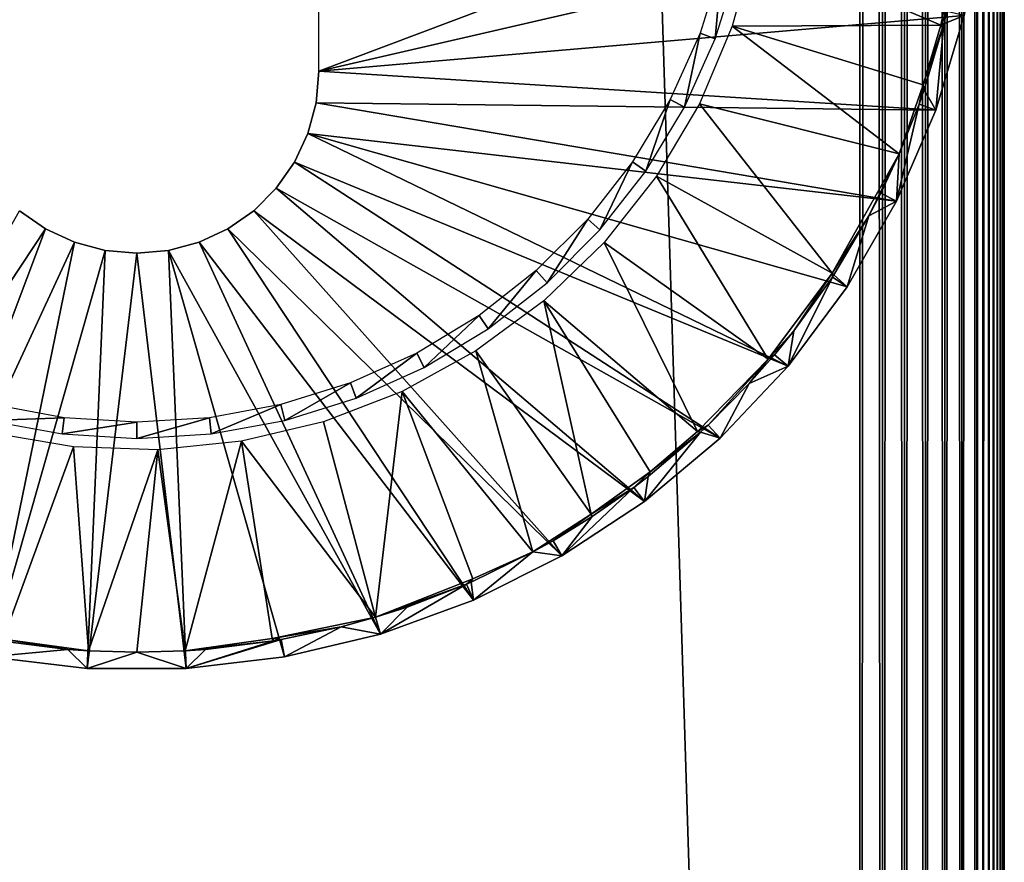
# Model space of a CAD drawing. Extents: x 0 to 451, y 0 to 921.
# Drawn here: x 413 to 430, y 188 to 202 of the extents above; entities that cross this region are included whole.
import ezdxf

# ---------------------------------------------------------------- set-up
doc = ezdxf.new("R2010")
doc.units = 0
doc.header["$MEASUREMENT"] = 0

msp = doc.modelspace()

# ---------------------------------------------------------------- linework, layer by layer
for points in [[(429.809692, 920.434875, 66.456711), (429.809692, 90.815514, 66.456711), (429.877594, 920.502808, 66.272537)], [(429.877594, 920.502808, 66.272537), (429.809692, 90.815514, 66.456711), (429.877594, 90.747566, 66.272537)], [(429.877594, 920.502808, 39.727459), (429.877594, 90.747566, 39.727459), (429.809692, 90.815514, 39.543289)], [(429.877594, 920.502808, 39.727459), (429.809692, 90.815514, 39.543289), (429.809692, 920.434875, 39.543289)], [(429.877594, 920.502808, 66.272537), (429.877594, 90.747566, 66.272537), (429.930908, 920.556091, 66.083611)], [(429.930908, 920.556091, 66.083611), (429.877594, 90.747566, 66.272537), (429.930908, 90.694283, 66.083611)], [(429.930908, 920.556091, 39.916389), (429.930908, 90.694283, 39.916389), (429.877594, 90.747566, 39.727459)], [(429.930908, 920.556091, 39.916389), (429.877594, 90.747566, 39.727459), (429.877594, 920.502808, 39.727459)], [(429.930908, 920.556091, 66.083611), (429.930908, 90.694283, 66.083611), (429.969208, 920.594421, 65.89109)], [(429.930908, 90.694283, 66.083611), (429.969208, 90.655983, 65.89109), (429.969208, 920.594421, 65.89109)], [(429.969208, 920.594421, 40.10891), (429.969208, 90.655983, 40.10891), (429.930908, 90.694283, 39.916389)], [(429.969208, 920.594421, 40.10891), (429.930908, 90.694283, 39.916389), (429.930908, 920.556091, 39.916389)], [(429.969208, 920.594421, 65.89109), (429.99231, 90.632912, 65.696152), (429.99231, 920.617493, 65.696152)], [(429.99231, 920.617493, 40.303848), (429.99231, 90.632912, 40.303848), (429.969208, 920.594421, 40.10891)], [(429.969208, 920.594421, 65.89109), (429.969208, 90.655983, 65.89109), (429.99231, 90.632912, 65.696152)], [(429.99231, 90.632912, 40.303848), (429.969208, 90.655983, 40.10891), (429.969208, 920.594421, 40.10891)], [(429.99231, 920.617493, 65.696152), (430, 90.625198, 65.5), (430, 920.625183, 65.5)], [(430, 920.625183, 40.5), (430, 90.625198, 40.5), (429.99231, 920.617493, 40.303848)], [(429.99231, 920.617493, 65.696152), (429.99231, 90.632912, 65.696152), (430, 90.625198, 65.5)], [(429.99231, 920.617493, 40.303848), (430, 90.625198, 40.5), (429.99231, 90.632912, 40.303848)], [(430, 920.625183, 40.5), (430, 920.625183, 65.5), (430, 90.625198, 40.5)], [(430, 90.625198, 40.5), (430, 920.625183, 65.5), (430, 90.625198, 65.5)], [(429.631592, 920.256775, 66.806252), (429.631592, 90.993607, 66.806252), (429.727509, 920.352722, 66.634979)], [(429.727509, 920.352722, 66.634979), (429.631592, 90.993607, 66.806252), (429.727509, 90.89769, 66.634979)], [(429.727509, 920.352722, 39.365021), (429.727509, 90.89769, 39.365021), (429.631592, 90.993607, 39.193748)], [(429.727509, 920.352722, 39.365021), (429.631592, 90.993607, 39.193748), (429.631592, 920.256775, 39.193748)], [(429.727509, 920.352722, 66.634979), (429.727509, 90.89769, 66.634979), (429.809692, 920.434875, 66.456711)], [(429.809692, 920.434875, 66.456711), (429.727509, 90.89769, 66.634979), (429.809692, 90.815514, 66.456711)], [(429.809692, 920.434875, 39.543289), (429.809692, 90.815514, 39.543289), (429.727509, 90.89769, 39.365021)], [(429.809692, 920.434875, 39.543289), (429.727509, 90.89769, 39.365021), (429.727509, 920.352722, 39.365021)], [(429.267792, 919.893005, 67.267769), (429.522491, 91.102661, 66.96946), (429.522491, 920.147705, 66.96946)], [(429.522491, 920.147705, 39.03054), (429.522491, 91.102661, 39.03054), (429.267792, 91.357437, 38.732231)], [(429.522491, 920.147705, 39.03054), (429.267792, 91.357437, 38.732231), (429.267792, 919.893005, 38.732231)], [(429.522491, 920.147705, 66.96946), (429.522491, 91.102661, 66.96946), (429.631592, 920.256775, 66.806252)], [(429.631592, 920.256775, 66.806252), (429.522491, 91.102661, 66.96946), (429.631592, 90.993607, 66.806252)], [(429.631592, 920.256775, 39.193748), (429.631592, 90.993607, 39.193748), (429.522491, 91.102661, 39.03054)], [(429.631592, 920.256775, 39.193748), (429.522491, 91.102661, 39.03054), (429.522491, 920.147705, 39.03054)], [(428.969513, 919.594604, 67.522537), (429.267792, 91.357437, 67.267769), (429.267792, 919.893005, 67.267769)], [(429.267792, 919.893005, 38.732231), (429.267792, 91.357437, 38.732231), (428.969513, 91.655739, 38.477459)], [(429.267792, 919.893005, 38.732231), (428.969513, 91.655739, 38.477459), (428.969513, 919.594604, 38.477459)], [(429.267792, 919.893005, 67.267769), (429.267792, 91.357437, 67.267769), (429.522491, 91.102661, 66.96946)], [(428.63501, 919.260193, 67.727524), (428.969513, 91.655739, 67.522537), (428.969513, 919.594604, 67.522537)], [(428.969513, 919.594604, 38.477459), (428.969513, 91.655739, 38.477459), (428.63501, 91.990227, 38.27248)], [(428.969513, 919.594604, 38.477459), (428.63501, 91.990227, 38.27248), (428.63501, 919.260193, 38.27248)], [(428.969513, 919.594604, 67.522537), (428.969513, 91.655739, 67.522537), (429.267792, 91.357437, 67.267769)], [(428.272491, 918.897827, 67.87764), (428.63501, 91.990227, 67.727524), (428.63501, 919.260193, 67.727524)], [(428.63501, 919.260193, 38.27248), (428.63501, 91.990227, 38.27248), (428.272491, 92.352661, 38.12236)], [(428.63501, 919.260193, 38.27248), (428.272491, 92.352661, 38.12236), (428.272491, 918.897827, 38.12236)], [(428.63501, 919.260193, 67.727524), (428.63501, 91.990227, 67.727524), (428.969513, 91.655739, 67.522537)], [(427.891113, 918.516296, 67.969223), (428.272491, 92.352661, 67.87764), (428.272491, 918.897827, 67.87764)], [(428.272491, 918.897827, 38.12236), (428.272491, 92.352661, 38.12236), (427.891113, 92.734123, 38.030781)], [(428.272491, 918.897827, 38.12236), (427.891113, 92.734123, 38.030781), (427.891113, 918.516296, 38.030781)], [(428.272491, 918.897827, 67.87764), (428.272491, 92.352661, 67.87764), (428.63501, 91.990227, 67.727524)], [(427.5, 918.125183, 68), (427.891113, 92.734123, 67.969223), (427.891113, 918.516296, 67.969223)], [(427.891113, 918.516296, 38.030781), (427.891113, 92.734123, 38.030781), (427.5, 93.125214, 38)], [(427.891113, 918.516296, 38.030781), (427.5, 93.125214, 38), (427.5, 918.125183, 38)], [(427.891113, 918.516296, 67.969223), (427.891113, 92.734123, 67.969223), (428.272491, 92.352661, 67.87764)], [(427.5, 93.125214, 68), (427.5, 918.125183, 68), (402.5, 118.125198, 68)], [(402.5, 118.125198, 68), (427.5, 918.125183, 68), (402.5, 893.125183, 68)], [(427.5, 93.125214, 38), (402.5, 893.125183, 38), (427.5, 918.125183, 38)], [(427.5, 918.125183, 68), (427.5, 93.125214, 68), (427.891113, 92.734123, 67.969223)], [(402.5, 118.125198, 38), (402.5, 893.125183, 38), (427.5, 93.125214, 38)], [(418.149994, 209.975204), (429.700012, 205.625198), (418.149994, 201.275208)], [(418.149994, 201.275208), (429.700012, 205.625198), (429.600586, 203.918594)], [(425.68161, 203.454102, 35), (428.903534, 202.066437, 35), (429.297058, 203.952728, 34.999996)], [(428.903534, 202.066437, 35), (429.007385, 202.305405, 34.900871), (429.297058, 203.952728, 34.999996)], [(418.149994, 201.275208), (429.600586, 203.918594), (429.303711, 202.235199)], [(425.296906, 202.049698, 35), (428.903534, 202.066437, 35), (425.68161, 203.454102, 35)], [(424.741089, 201.930893, 2.69999), (425.002991, 201.831604, 34.800011), (425.115387, 203.132004, 2.69999)], [(425.115387, 203.132004, 2.69999), (425.002991, 201.831604, 34.800011), (425.38739, 203.064896, 34.800011)], [(428.954895, 202.091293, 34.900871), (429.007385, 202.305405, 34.900871), (428.903534, 202.066437, 35)], [(428.954895, 202.091293, 34.900871), (429.303711, 202.235199), (429.007385, 202.305405, 34.900871)], [(428.813507, 200.597504), (418.149994, 201.275208), (429.303711, 202.235199)], [(428.903534, 202.066437, 35), (428.599152, 201.034622, 34.999996), (428.954895, 202.091293, 34.900871)], [(428.599152, 201.034622, 34.999996), (428.615387, 200.951004, 34.900871), (428.954895, 202.091293, 34.900871)], [(428.615387, 200.951004, 34.900871), (428.813507, 200.597504), (428.954895, 202.091293, 34.900871)], [(428.954895, 202.091293, 34.900871), (428.813507, 200.597504), (429.303711, 202.235199)], [(424.224792, 200.783707, 2.69999), (424.472809, 200.653503, 34.800011), (424.741089, 201.930893, 2.69999)], [(424.741089, 201.930893, 2.69999), (424.472809, 200.653503, 34.800011), (425.002991, 201.831604, 34.800011)], [(424.728424, 200.709244, 35.000004), (428.183197, 199.845261, 34.999992), (425.296906, 202.049698, 35)], [(425.296906, 202.049698, 35), (428.599152, 201.034622, 34.999996), (428.903534, 202.066437, 35)], [(425.296906, 202.049698, 35), (428.183197, 199.845261, 34.999992), (428.599152, 201.034622, 34.999996)], [(418.149994, 201.275208, 2.499998), (418.149994, 201.275208), (418.102112, 200.728195, 2.499998)], [(418.102112, 200.728195, 2.499998), (418.149994, 201.275208), (418.102112, 200.728195)], [(428.813507, 200.597504), (418.102112, 200.728195), (418.149994, 201.275208)], [(428.183197, 199.845261, 34.999992), (428.527313, 200.701706, 34.900871), (428.599152, 201.034622, 34.999996)], [(428.599152, 201.034622, 34.999996), (428.527313, 200.701706, 34.900871), (428.615387, 200.951004, 34.900871)], [(428.615387, 200.951004, 34.900871), (428.527313, 200.701706, 34.900871), (428.813507, 200.597504)], [(418.102112, 200.728195, 2.499998), (418.102112, 200.728195), (417.959991, 200.1978, 2.499998)], [(417.959991, 200.1978, 2.499998), (418.102112, 200.728195), (417.959991, 200.1978)], [(428.136414, 199.027893), (417.959991, 200.1978), (418.102112, 200.728195)], [(428.136414, 199.027893), (418.102112, 200.728195), (428.813507, 200.597504)], [(423.573914, 199.707001, 2.69999), (423.804504, 199.547897, 34.800011), (424.224792, 200.783707, 2.69999)], [(424.224792, 200.783707, 2.69999), (423.804504, 199.547897, 34.800011), (424.472809, 200.653503, 34.800011)], [(423.986389, 199.456406, 35), (427.022552, 197.780624, 35), (424.728424, 200.709244, 35.000004)], [(424.728424, 200.709244, 35.000004), (427.022552, 197.780624, 35), (428.183197, 199.845261, 34.999992)], [(428.813507, 200.597504), (428.527313, 200.701706, 34.900871), (428.136414, 199.027893)], [(428.136414, 199.027893), (428.527313, 200.701706, 34.900871), (428.183197, 199.845261, 34.999992)], [(417.959991, 200.1978, 2.499998), (417.959991, 200.1978), (417.727997, 199.700195, 2.499998)], [(417.727997, 199.700195, 2.499998), (417.959991, 200.1978), (417.727997, 199.700195)], [(426.260803, 196.176193), (417.727997, 199.700195), (417.959991, 200.1978)], [(426.260803, 196.176193), (417.959991, 200.1978), (427.281708, 197.547394)], [(427.281708, 197.547394), (417.959991, 200.1978), (428.136414, 199.027893)], [(417.727997, 199.700195, 2.499998), (417.727997, 199.700195), (417.412994, 199.250397, 2.499998)], [(417.412994, 199.250397, 2.499998), (417.727997, 199.700195), (417.412994, 199.250397)], [(425.087708, 194.9328), (417.412994, 199.250397), (417.727997, 199.700195)], [(425.087708, 194.9328), (417.727997, 199.700195), (426.260803, 196.176193)], [(422.798096, 198.716705, 2.69999), (423.00769, 198.530899, 34.800011), (423.573914, 199.707001, 2.69999)], [(423.573914, 199.707001, 2.69999), (423.00769, 198.530899, 34.800011), (423.804504, 199.547897, 34.800011)], [(428.183197, 199.845261, 34.999992), (427.022552, 197.780624, 35), (427.660309, 198.773819, 34.917336)], [(427.660309, 198.773819, 34.917336), (427.864197, 199.164505, 34.900871), (428.183197, 199.845261, 34.999992)], [(428.136414, 199.027893), (428.183197, 199.845261, 34.999992), (427.864197, 199.164505, 34.900871)], [(423.084015, 198.313705, 35), (425.918091, 196.294312, 34.999996), (423.986389, 199.456406, 35)], [(423.986389, 199.456406, 35), (425.918091, 196.294312, 34.999996), (427.022552, 197.780624, 35)], [(417.412994, 199.250397, 2.499998), (417.412994, 199.250397), (417.024811, 198.862198, 2.499998)], [(417.024811, 198.862198, 2.499998), (417.412994, 199.250397), (417.024811, 198.862198)], [(423.778198, 193.834), (417.024811, 198.862198), (417.412994, 199.250397)], [(423.778198, 193.834), (417.412994, 199.250397), (425.087708, 194.9328)], [(428.136414, 199.027893), (427.660309, 198.773819, 34.917336), (427.281708, 197.547394)], [(428.136414, 199.027893), (427.864197, 199.164505, 34.900871), (427.660309, 198.773819, 34.917336)], [(409.177612, 192.127396), (412.975189, 198.862198), (413.424988, 198.547195)], [(413.424988, 198.547195, 2.499998), (413.424988, 198.547195), (412.975189, 198.862198, 2.499998)], [(412.975189, 198.862198, 2.499998), (413.424988, 198.547195), (412.975189, 198.862198)], [(417.024811, 198.862198, 2.499998), (417.024811, 198.862198), (416.575012, 198.547195, 2.499998)], [(416.575012, 198.547195, 2.499998), (417.024811, 198.862198), (416.575012, 198.547195)], [(422.350006, 192.894608), (416.575012, 198.547195), (417.024811, 198.862198)], [(422.350006, 192.894608), (417.024811, 198.862198), (423.778198, 193.834)], [(421.908508, 197.827103, 2.69999), (422.094208, 197.617401, 34.800011), (422.798096, 198.716705, 2.69999)], [(422.798096, 198.716705, 2.69999), (422.094208, 197.617401, 34.800011), (423.00769, 198.530899, 34.800011)], [(427.022552, 197.780624, 35), (427.051392, 197.751694, 34.900871), (427.660309, 198.773819, 34.917336)], [(427.660309, 198.773819, 34.917336), (427.051392, 197.751694, 34.900871), (427.281708, 197.547394)], [(409.177612, 192.127396), (413.424988, 198.547195), (410.783997, 191.542801)], [(410.783997, 191.542801), (413.424988, 198.547195), (413.922607, 198.315201)], [(413.922607, 198.315201, 2.499998), (413.922607, 198.315201), (413.424988, 198.547195, 2.499998)], [(413.424988, 198.547195, 2.499998), (413.922607, 198.315201), (413.424988, 198.547195)], [(416.575012, 198.547195, 2.499998), (416.575012, 198.547195), (416.077301, 198.315201, 2.499998)], [(416.077301, 198.315201, 2.499998), (416.575012, 198.547195), (416.077301, 198.315201)], [(420.822388, 192.127396), (416.077301, 198.315201), (416.575012, 198.547195)], [(420.822388, 192.127396), (416.575012, 198.547195), (422.350006, 192.894608)], [(410.783997, 191.542801), (413.922607, 198.315201), (412.447388, 191.148499)], [(412.447388, 191.148499), (413.922607, 198.315201), (414.453003, 198.173096)], [(412.447388, 191.148499), (414.453003, 198.173096), (414.145294, 190.950104)], [(414.453003, 198.173096, 2.499998), (414.453003, 198.173096), (413.922607, 198.315201, 2.499998)], [(413.922607, 198.315201, 2.499998), (414.453003, 198.173096), (413.922607, 198.315201)], [(414.145294, 190.950104), (414.453003, 198.173096), (415, 198.125198)], [(415, 198.125198, 2.499998), (415, 198.125198), (414.453003, 198.173096, 2.499998)], [(414.453003, 198.173096, 2.499998), (415, 198.125198), (414.453003, 198.173096)], [(415.546997, 198.173096, 2.499998), (415.546997, 198.173096), (415, 198.125198, 2.499998)], [(415, 198.125198, 2.499998), (415.546997, 198.173096), (415, 198.125198)], [(415.854706, 190.950104), (415, 198.125198), (415.546997, 198.173096)], [(416.077301, 198.315201, 2.499998), (416.077301, 198.315201), (415.546997, 198.173096, 2.499998)], [(415.546997, 198.173096, 2.499998), (416.077301, 198.315201), (415.546997, 198.173096)], [(419.216003, 191.542801), (415.546997, 198.173096), (416.077301, 198.315201)], [(415.854706, 190.950104), (415.546997, 198.173096), (417.552612, 191.148499)], [(417.552612, 191.148499), (415.546997, 198.173096), (419.216003, 191.542801)], [(419.216003, 191.542801), (416.077301, 198.315201), (420.822388, 192.127396)], [(422.037292, 197.301407, 35), (424.697693, 195.045181, 34.999996), (423.084015, 198.313705, 35)], [(423.084015, 198.313705, 35), (424.697693, 195.045181, 34.999996), (425.918091, 196.294312, 34.999996)], [(414.145294, 190.950104), (415, 198.125198), (415.854706, 190.950104)], [(420.918213, 197.0513, 2.69999), (421.077301, 196.820694, 34.800011), (421.908508, 197.827103, 2.69999)], [(421.908508, 197.827103, 2.69999), (421.077301, 196.820694, 34.800011), (422.094208, 197.617401, 34.800011)], [(427.022552, 197.780624, 35), (425.918091, 196.294312, 34.999996), (426.359802, 196.783356, 34.914532)], [(427.281708, 197.547394), (427.027191, 197.714798, 34.900871), (426.260803, 196.176193)], [(426.260803, 196.176193), (427.027191, 197.714798, 34.900871), (426.359802, 196.783356, 34.914532)], [(426.359802, 196.783356, 34.914532), (427.027191, 197.714798, 34.900871), (427.022552, 197.780624, 35)], [(427.022552, 197.780624, 35), (427.027191, 197.714798, 34.900871), (427.051392, 197.751694, 34.900871)], [(427.281708, 197.547394), (427.051392, 197.751694, 34.900871), (427.027191, 197.714798, 34.900871)], [(420.865112, 196.437698, 35), (422.858551, 193.617615, 34.999996), (422.037292, 197.301407, 35)], [(422.858551, 193.617615, 34.999996), (423.87735, 194.346924, 34.999996), (422.037292, 197.301407, 35)], [(422.037292, 197.301407, 35), (423.87735, 194.346924, 34.999996), (424.697693, 195.045181, 34.999996)], [(419.841492, 196.400406, 2.69999), (419.97171, 196.152405, 34.800011), (420.918213, 197.0513, 2.69999)], [(420.918213, 197.0513, 2.69999), (419.97171, 196.152405, 34.800011), (421.077301, 196.820694, 34.800011)], [(426.359802, 196.783356, 34.914532), (425.918091, 196.294312, 34.999996), (426.027496, 196.371994, 34.900871)], [(426.260803, 196.176193), (426.359802, 196.783356, 34.914532), (426.027496, 196.371994, 34.900871)], [(418.694305, 195.884094, 2.69999), (418.79361, 195.622192, 34.800011), (419.841492, 196.400406, 2.69999)], [(419.841492, 196.400406, 2.69999), (418.79361, 195.622192, 34.800011), (419.97171, 196.152405, 34.800011)], [(419.588196, 195.7379, 35), (421.851196, 192.965576, 34.999992), (420.865112, 196.437698, 35)], [(420.865112, 196.437698, 35), (421.851196, 192.965576, 34.999992), (422.858551, 193.617615, 34.999996)], [(424.697693, 195.045181, 34.999996), (424.878693, 195.154404, 34.900871), (425.918091, 196.294312, 34.999996)], [(424.878693, 195.154404, 34.900871), (425.591003, 195.875504, 34.900871), (425.918091, 196.294312, 34.999996)], [(426.027496, 196.371994, 34.900871), (425.918091, 196.294312, 34.999996), (425.591003, 195.875504, 34.900871)], [(425.591003, 195.875504, 34.900871), (426.260803, 196.176193), (426.027496, 196.371994, 34.900871)], [(425.591003, 195.875504, 34.900871), (425.087708, 194.9328), (426.260803, 196.176193)], [(417.493195, 195.509796, 2.69999), (417.560211, 195.237793, 34.800011), (418.694305, 195.884094, 2.69999)], [(418.694305, 195.884094, 2.69999), (417.560211, 195.237793, 34.800011), (418.79361, 195.622192, 34.800011)], [(424.878693, 195.154404, 34.900871), (425.087708, 194.9328), (425.591003, 195.875504, 34.900871)], [(418.229401, 195.2146, 35), (419.128143, 191.835266, 34.999996), (419.588196, 195.7379, 35)], [(419.128143, 191.835266, 34.999996), (420.809998, 192.49968, 34.999996), (419.588196, 195.7379, 35)], [(419.588196, 195.7379, 35), (420.809998, 192.49968, 34.999996), (421.851196, 192.965576, 34.999992)], [(412.506805, 195.509796, 2.69999), (412.439697, 195.237793, 34.800011), (413.744202, 195.283005, 2.69999)], [(416.255798, 195.283005, 2.69999), (416.28949, 195.005005, 34.800011), (417.493195, 195.509796, 2.69999)], [(417.493195, 195.509796, 2.69999), (416.28949, 195.005005, 34.800011), (417.560211, 195.237793, 34.800011)], [(413.744202, 195.283005, 2.69999), (412.439697, 195.237793, 34.800011), (413.71051, 195.005005, 34.800011)], [(413.744202, 195.283005, 2.69999), (413.71051, 195.005005, 34.800011), (415, 195.207108, 2.69999)], [(415, 195.207108, 2.69999), (415, 194.927002, 34.800011), (416.255798, 195.283005, 2.69999)], [(416.255798, 195.283005, 2.69999), (415, 194.927002, 34.800011), (416.28949, 195.005005, 34.800011)], [(415, 195.207108, 2.69999), (413.71051, 195.005005, 34.800011), (415, 194.927002, 34.800011)], [(416.812988, 194.876999, 35), (419.128143, 191.835266, 34.999996), (418.229401, 195.2146, 35)], [(424.749695, 195.034195, 34.900871), (424.878693, 195.154404, 34.900871), (424.697693, 195.045181, 34.999996)], [(424.749695, 195.034195, 34.900871), (425.087708, 194.9328), (424.878693, 195.154404, 34.900871)], [(412.473114, 195.022095, 35), (412.692535, 191.458176, 35), (413.908905, 194.779999, 35)], [(423.841797, 194.265198, 34.900871), (423.778198, 193.834), (424.749695, 195.034195, 34.900871)], [(424.749695, 195.034195, 34.900871), (423.778198, 193.834), (425.087708, 194.9328)], [(423.87735, 194.346924, 34.999996), (423.841797, 194.265198, 34.900871), (424.749695, 195.034195, 34.900871)], [(424.697693, 195.045181, 34.999996), (423.87735, 194.346924, 34.999996), (424.749695, 195.034195, 34.900871)], [(413.908905, 194.779999, 35), (412.692535, 191.458176, 35), (414.163086, 191.254944, 34.999992)], [(413.908905, 194.779999, 35), (414.163086, 191.254944, 34.999992), (415.364197, 194.731293, 35)], [(415.364197, 194.731293, 35), (415.837006, 191.254974, 34.999992), (416.812988, 194.876999, 35)], [(415.837006, 191.254974, 34.999992), (417.338684, 191.464722, 34.999996), (416.812988, 194.876999, 35)], [(416.812988, 194.876999, 35), (417.338684, 191.464722, 34.999996), (419.128143, 191.835266, 34.999996)], [(414.163086, 191.254944, 34.999992), (414.999756, 191.230606, 34.999985), (415.364197, 194.731293, 35)], [(415.364197, 194.731293, 35), (414.999756, 191.230606, 34.999985), (415.837006, 191.254974, 34.999992)], [(422.858551, 193.617615, 34.999996), (423.596313, 194.078293, 34.900871), (423.87735, 194.346924, 34.999996)], [(423.87735, 194.346924, 34.999996), (423.596313, 194.078293, 34.900871), (423.841797, 194.265198, 34.900871)], [(423.841797, 194.265198, 34.900871), (423.596313, 194.078293, 34.900871), (423.778198, 193.834)], [(423.778198, 193.834), (423.596313, 194.078293, 34.900871), (422.350006, 192.894608)], [(422.350006, 192.894608), (423.596313, 194.078293, 34.900871), (422.873505, 193.573807, 34.900871)], [(422.858551, 193.617615, 34.999996), (422.873505, 193.573807, 34.900871), (423.596313, 194.078293, 34.900871)], [(421.851196, 192.965576, 34.999992), (422.197693, 193.158401, 34.900871), (422.858551, 193.617615, 34.999996)], [(422.197693, 193.158401, 34.900871), (422.873505, 193.573807, 34.900871), (422.858551, 193.617615, 34.999996)], [(422.350006, 192.894608), (422.873505, 193.573807, 34.900871), (422.197693, 193.158401, 34.900871)], [(422.350006, 192.894608), (422.197693, 193.158401, 34.900871), (421.851196, 192.965576, 34.999992)], [(420.809998, 192.49968, 34.999996), (420.782593, 192.442307, 34.900871), (421.851196, 192.965576, 34.999992)], [(421.851196, 192.965576, 34.999992), (420.782593, 192.442307, 34.900871), (420.822388, 192.127396)], [(422.350006, 192.894608), (421.851196, 192.965576, 34.999992), (420.822388, 192.127396)], [(419.128143, 191.835266, 34.999996), (420.701691, 192.407104, 34.900871), (420.809998, 192.49968, 34.999996)], [(419.128143, 191.835266, 34.999996), (419.674194, 192.009796, 34.900871), (420.701691, 192.407104, 34.900871)], [(420.822388, 192.127396), (420.701691, 192.407104, 34.900871), (419.216003, 191.542801)], [(419.216003, 191.542801), (420.701691, 192.407104, 34.900871), (419.674194, 192.009796, 34.900871)], [(420.809998, 192.49968, 34.999996), (420.701691, 192.407104, 34.900871), (420.782593, 192.442307, 34.900871)], [(420.822388, 192.127396), (420.782593, 192.442307, 34.900871), (420.701691, 192.407104, 34.900871)], [(419.216003, 191.542801), (419.674194, 192.009796, 34.900871), (419.128143, 191.835266, 34.999996)], [(417.338684, 191.464722, 34.999996), (418.534058, 191.670441, 34.912189), (419.128143, 191.835266, 34.999996)], [(418.534058, 191.670441, 34.912189), (419.216003, 191.542801), (419.128143, 191.835266, 34.999996)], [(417.338684, 191.464722, 34.999996), (417.499695, 191.448502, 34.900871), (418.534058, 191.670441, 34.912189)], [(417.499695, 191.448502, 34.900871), (417.552612, 191.148499), (418.534058, 191.670441, 34.912189)], [(418.534058, 191.670441, 34.912189), (417.552612, 191.148499), (419.216003, 191.542801)], [(413.811188, 191.279007, 34.900871), (412.630615, 191.426102, 34.900871), (412.447388, 191.148499)], [(412.692535, 191.458176, 35), (412.630615, 191.426102, 34.900871), (413.811188, 191.279007, 34.900871)], [(414.163086, 191.254944, 34.999992), (412.692535, 191.458176, 35), (413.811188, 191.279007, 34.900871)], [(417.338684, 191.464722, 34.999996), (415.837006, 191.254974, 34.999992), (417.369385, 191.426102, 34.900871)], [(415.837006, 191.254974, 34.999992), (416.188812, 191.279007, 34.900871), (417.369385, 191.426102, 34.900871)], [(417.369385, 191.426102, 34.900871), (415.854706, 190.950104), (417.499695, 191.448502, 34.900871)], [(417.499695, 191.448502, 34.900871), (415.854706, 190.950104), (417.552612, 191.148499)], [(417.369385, 191.426102, 34.900871), (416.188812, 191.279007, 34.900871), (415.854706, 190.950104)], [(417.369385, 191.426102, 34.900871), (417.499695, 191.448502, 34.900871), (417.338684, 191.464722, 34.999996)], [(412.447388, 191.148499), (414.145294, 190.950104), (413.811188, 191.279007, 34.900871)], [(414.145294, 190.950104), (414.163086, 191.254944, 34.999992), (413.811188, 191.279007, 34.900871)], [(414.145294, 190.950104), (414.999756, 191.230606, 34.999985), (414.163086, 191.254944, 34.999992)], [(415.854706, 190.950104), (414.999756, 191.230606, 34.999985), (414.145294, 190.950104)], [(415.854706, 190.950104), (415.837006, 191.254974, 34.999992), (414.999756, 191.230606, 34.999985)], [(415.854706, 190.950104), (416.188812, 191.279007, 34.900871), (415.837006, 191.254974, 34.999992)]]:
    msp.add_3dface(points)

doc.saveas('drawing.dxf')
